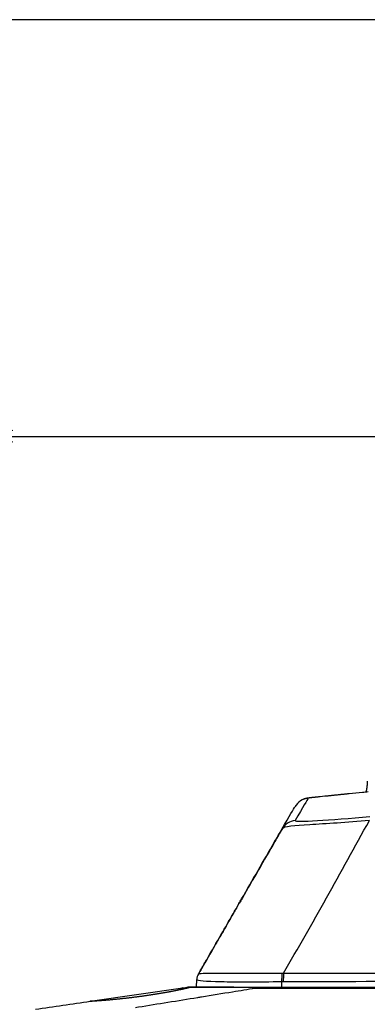
# Model space of a CAD drawing. Units: millimetres. Extents: x 0 to 298, y 0 to 210.
# Drawn here: x 159 to 166, y 189 to 210 of the extents above; entities that cross this region are included whole.
import ezdxf

# ---------------------------------------------------------------- set-up
doc = ezdxf.new("R2010")
doc.units = ezdxf.units.MM
doc.layers.get('0').update_dxf_attribs({"linetype": 'CONTINUOUS'})
doc.layers.get('Defpoints').update_dxf_attribs({"linetype": 'CONTINUOUS'})
doc.layers.add('1', color=7, linetype='CONTINUOUS')
doc.styles.add('IDEAS_KANJI', font='simplex.shx', dxfattribs={"bigfont": 'bigfont'})
doc.dimstyles.new('PBS', dxfattribs={"dimtxt": 1.25, "dimasz": 1, "dimexe": 0.25, "dimexo": 0.25, "dimgap": 0.3, "dimtad": 1, "dimtoh": 1, "dimdec": 0, "dimzin": 0, "dimdsep": 46, "dimtxsty": 'IDEAS_KANJI', "dimblk": 'OPEN', "dimcen": 0, "dimclrd": 1, "dimclre": 1, "dimclrt": 1, "dimadec": 0, "dimazin": 0, "dimtfac": 1, "dimtdec": 0, "dimtmove": 0, "dimatfit": 3, "dimldrblk": 'OPEN', "dimfxl": 1, "dimtolj": 1, "dimtzin": 0, "dimarcsym": 0})

# ---------------------------------------------------------------- blocks, each defined once
blk = doc.blocks.new('_OPEN')
at = {"color": 0, "linetype": 'ByBlock'}
for p, q in [((-1, 0.166667), (0, 0)), ((-1, -0.166667), (0, 0)), ((0, 0), (-1, 0))]:
    blk.add_line(p, q, dxfattribs=at)
blk = doc.blocks.new('*D12')
at = {"layer": '1', "color": 1, "linetype": 'Continuous', "lineweight": -2}
for p, q in [((189.92, 178.548), (189.92, 201.32)), ((158.72, 201.07), (189.17, 201.07))]:
    blk.add_line(p, q, dxfattribs=at)
at = {"layer": 'Defpoints', "color": 0, "linetype": 'Continuous'}
for p in [(189.92, 201.07), (157.97, 184.642), (189.92, 178.298)]:
    blk.add_point(p, dxfattribs=at)
at = {"layer": '1', "color": 1, "linetype": 'Continuous', "lineweight": -2, "xscale": 0.75, "yscale": 0.75, "zscale": 0.75, "rotation": 180}
blk.add_blockref('_OPEN', (157.97, 201.07), dxfattribs=at)
at = {"layer": '1', "color": 1, "linetype": 'Continuous', "lineweight": -2, "xscale": 0.75, "yscale": 0.75, "zscale": 0.75}
blk.add_blockref('_OPEN', (189.92, 201.07), dxfattribs=at)
at = {"layer": '1', "color": 1, "linetype": 'Continuous', "insert": (171.843, 201.995), "char_height": 1.25, "attachment_point": 5, "style": 'IDEAS_KANJI'}
blk.add_mtext('\\A1;127.8', dxfattribs=at)

msp = doc.modelspace()

# ---------------------------------------------------------------- linework, layer by layer
msp.add_lwpolyline([(0, 0), (298, 0), (298, 210), (0, 210)], close=True)
at = {"layer": '1', "color": 80, "linetype": 'Continuous'}
for p, q in [((165.316, 193.345), (165.315, 193.345)), ((162.662, 189.267), (162.667, 189.427)), ((160.383, 188.961), (162.367, 189.248)), ((162.521, 189.267), (162.564, 189.267)), ((163.932, 189.267), (237.548, 189.267))]:
    msp.add_line(p, q, dxfattribs=at)
at = {"layer": '1', "color": 51, "linetype": 'Continuous'}
for p, q in [((164.487, 189.378), (164.486, 189.267)), ((237.662, 189.238), (163.922, 189.238))]:
    msp.add_line(p, q, dxfattribs=at)
at = {"layer": '1', "color": 80, "linetype": 'Continuous'}
msp.add_arc((162.509, 189.067), 0.2, 90, 98.2463, dxfattribs=at)
for centre, major_axis, ratio, start_param, end_param in [((165.095, 192.943), (-0.325, 0.188), 0.99998, 5.336257, 6.283185), ((162.917, 189.418), (0.25, -0.009), 0.997686, 2.616504, 3.141593), ((164.51, 189.369), (-0.004, 0.25), 0.090586, 0.677304, 1.53426)]:
    msp.add_ellipse(centre, major_axis=major_axis, ratio=ratio, start_param=start_param, end_param=end_param, dxfattribs=at)
at = {"layer": '1', "color": 51, "linetype": 'Continuous'}
for centre, major_axis, ratio, start_param, end_param in [((164.818, 192.464), (-0.325, 0.188), 0.99853, 5.340394, 6.283185), ((164.818, 192.463), (-0.347, 0.142), 0.998761, 5.20404, 6.139323), ((162.917, 189.421), (0.25, -0.011), 0.999997, 2.660591, 3.150467), ((162.385, 189.125), (0.018, -0.124), 0.831612, 3.141593, 3.862341), ((162.507, 189.141), (0.014, -0.124), 0.945809, 3.169789, 3.751258), ((162.521, 189.142), (0, -0.125), 0.959588, 3.141593, 3.819621), ((162.561, 189.141), (0.052, -0.114), 0.995801, 2.852405, 3.142311), ((160.401, 188.837), (-0.018, 0.124), 0.989856, 6.00802, 6.283185)]:
    msp.add_ellipse(centre, major_axis=major_axis, ratio=ratio, start_param=start_param, end_param=end_param, dxfattribs=at)
at = {"layer": '1', "color": 80, "linetype": 'Continuous'}
for points, knots in [([(166.324, 193.681), (166.324, 193.675), (166.324, 193.663), (166.323, 193.645), (166.321, 193.627), (166.32, 193.608), (166.318, 193.59), (166.317, 193.573), (166.315, 193.556), (166.313, 193.54), (166.311, 193.526), (166.308, 193.512), (166.306, 193.499), (166.304, 193.487), (166.301, 193.476), (166.299, 193.467), (166.297, 193.459), (166.295, 193.451), (166.293, 193.446), (166.293, 193.444)], [0, 0, 0, 0, 0.057721, 0.12167, 0.18222, 0.245196, 0.311468, 0.376471, 0.440305, 0.501868, 0.56292, 0.622611, 0.681003, 0.738171, 0.794207, 0.849217, 0.895479, 0.943656, 1, 1, 1, 1]), ([(165.315, 193.345), (165.312, 193.344), (165.302, 193.343), (165.285, 193.342), (165.264, 193.339), (165.244, 193.337), (165.225, 193.335), (165.206, 193.333), (165.189, 193.331), (165.173, 193.33), (165.158, 193.328), (165.143, 193.327), (165.13, 193.325), (165.118, 193.324), (165.106, 193.322), (165.095, 193.321), (165.085, 193.32), (165.076, 193.319), (165.067, 193.318), (165.059, 193.317), (165.053, 193.316), (165.048, 193.315), (165.043, 193.315), (165.039, 193.314), (165.035, 193.313), (165.031, 193.313), (165.027, 193.312), (165.022, 193.311), (165.017, 193.31), (165.011, 193.309), (165.005, 193.307), (164.997, 193.305), (164.988, 193.303), (164.978, 193.299), (164.966, 193.295), (164.955, 193.291), (164.948, 193.288), (164.945, 193.287)], [0, 0, 0, 0, 0.01604, 0.060965, 0.105532, 0.149717, 0.193503, 0.236881, 0.27985, 0.322419, 0.364659, 0.406326, 0.447878, 0.489403, 0.530922, 0.572519, 0.614374, 0.656862, 0.700827, 0.748603, 0.780183, 0.80694, 0.824573, 0.839414, 0.852026, 0.863091, 0.873163, 0.882716, 0.89216, 0.901757, 0.911949, 0.923179, 0.93591, 0.950589, 0.967511, 0.986584, 1, 1, 1, 1]), ([(162.701, 189.546), (162.722, 189.583), (162.744, 189.621), (162.806, 189.728), (162.846, 189.797), (162.988, 190.043), (163.089, 190.219), (163.276, 190.542), (163.36, 190.688), (163.487, 190.908), (163.529, 190.981), (163.591, 191.088), (163.61, 191.121), (163.864, 191.561), (164.1, 191.969), (164.389, 192.469), (164.441, 192.56), (164.493, 192.651)], [0, 0, 0, 0, 0.036395, 0.036395, 0.103796, 0.103796, 0.274481, 0.274481, 0.41643, 0.41643, 0.48712, 0.48712, 0.519184, 0.519184, 0.912618, 0.912618, 1, 1, 1, 1]), ([(162.514, 189.257), (162.514, 189.257), (162.514, 189.257), (162.513, 189.256), (162.511, 189.256), (162.509, 189.255), (162.505, 189.254), (162.501, 189.253), (162.495, 189.251), (162.489, 189.249), (162.481, 189.247), (162.472, 189.245), (162.463, 189.243), (162.452, 189.24), (162.44, 189.237), (162.427, 189.234), (162.414, 189.231), (162.4, 189.228), (162.384, 189.225), (162.368, 189.221), (162.351, 189.217), (162.333, 189.214), (162.315, 189.21), (162.295, 189.206), (162.275, 189.202), (162.255, 189.197), (162.233, 189.193), (162.211, 189.188), (162.188, 189.184), (162.165, 189.179), (162.14, 189.175), (162.116, 189.17), (162.09, 189.165), (162.064, 189.16), (162.038, 189.155), (162.011, 189.151), (161.983, 189.146), (161.956, 189.141), (161.928, 189.136), (161.899, 189.131), (161.87, 189.126), (161.84, 189.121), (161.81, 189.116), (161.78, 189.111), (161.75, 189.106), (161.719, 189.102), (161.689, 189.097), (161.658, 189.092), (161.627, 189.087), (161.595, 189.083), (161.564, 189.078), (161.533, 189.074), (161.501, 189.069), (161.469, 189.065), (161.438, 189.061), (161.406, 189.057), (161.374, 189.053), (161.343, 189.049), (161.312, 189.045), (161.28, 189.041), (161.249, 189.037), (161.219, 189.033), (161.188, 189.03), (161.157, 189.026), (161.127, 189.023), (161.097, 189.02), (161.068, 189.016), (161.038, 189.013), (161.009, 189.01), (160.981, 189.007), (160.952, 189.004), (160.925, 189.002), (160.898, 188.999), (160.871, 188.997), (160.845, 188.994), (160.819, 188.992), (160.794, 188.989), (160.769, 188.987), (160.745, 188.985), (160.722, 188.983), (160.699, 188.981), (160.677, 188.979), (160.656, 188.978), (160.635, 188.976), (160.615, 188.974), (160.596, 188.973), (160.577, 188.971), (160.56, 188.97), (160.543, 188.969), (160.526, 188.968), (160.511, 188.966), (160.497, 188.965), (160.483, 188.965), (160.47, 188.964), (160.459, 188.963), (160.448, 188.962), (160.438, 188.962), (160.429, 188.961), (160.42, 188.961), (160.413, 188.96), (160.407, 188.96), (160.403, 188.96), (160.399, 188.96), (160.397, 188.96), (160.395, 188.96), (160.395, 188.96), (160.395, 188.96), (160.395, 188.96)], [0, 0, 0, 0, 0.002502, 0.008128, 0.01439, 0.021279, 0.028753, 0.036744, 0.045164, 0.053922, 0.062931, 0.072113, 0.081294, 0.090898, 0.100558, 0.110269, 0.120026, 0.129831, 0.139687, 0.149598, 0.159568, 0.169548, 0.179565, 0.189564, 0.199558, 0.209558, 0.219573, 0.229617, 0.239701, 0.249836, 0.259916, 0.269986, 0.280109, 0.290267, 0.30044, 0.310604, 0.320735, 0.330815, 0.340875, 0.350947, 0.361069, 0.371223, 0.381392, 0.391558, 0.401701, 0.411805, 0.421854, 0.431902, 0.442008, 0.452085, 0.462147, 0.472206, 0.482273, 0.49236, 0.50248, 0.512602, 0.522663, 0.532709, 0.542744, 0.552776, 0.56281, 0.572851, 0.582903, 0.592974, 0.602982, 0.612998, 0.623064, 0.63316, 0.643266, 0.653357, 0.663409, 0.673404, 0.683347, 0.693351, 0.703394, 0.713472, 0.723567, 0.733665, 0.743744, 0.753789, 0.763785, 0.773758, 0.783811, 0.793835, 0.803842, 0.813846, 0.823858, 0.833889, 0.843952, 0.854046, 0.864062, 0.874025, 0.883964, 0.893882, 0.903785, 0.913674, 0.923552, 0.933414, 0.943255, 0.95281, 0.962271, 0.971537, 0.979533, 0.986916, 0.993519, 0.999242, 1, 1, 1, 1]), ([(162.56, 189.267), (162.558, 189.267), (162.554, 189.267), (162.546, 189.266), (162.537, 189.264), (162.528, 189.262), (162.519, 189.259), (162.513, 189.257), (162.51, 189.255), (162.509, 189.255)], [0, 0, 0, 0, 0.082956, 0.255043, 0.428764, 0.604614, 0.783225, 0.965405, 1, 1, 1, 1]), ([(162.564, 189.267), (162.63, 189.267), (162.757, 189.267), (163.209, 189.267), (163.543, 189.267), (163.932, 189.267)], [0, 0, 0, 0, 0.5, 0.5, 1, 1, 1, 1])]:
    msp.add_open_spline(points, degree=3, knots=knots, dxfattribs=at)
at = {"layer": '1', "color": 51, "linetype": 'Continuous'}
for points in [[(165.058, 193.316), (165.037, 193.282), (164.944, 193.122), (164.779, 192.836)], [(165.316, 193.345), (165.162, 193.329), (165.058, 193.317), (165.058, 193.316)], [(164.529, 189.563), (165.142, 190.623), (165.755, 191.716), (166.368, 192.836)], [(164.779, 192.836), (164.779, 192.836), (164.779, 192.836), (164.779, 192.836)], [(164.495, 192.653), (164.494, 192.652), (164.494, 192.652), (164.493, 192.651)], [(162.701, 189.546), (162.702, 189.549), (162.704, 189.55), (162.705, 189.551)], [(164.529, 189.563), (164.524, 189.519), (164.521, 189.449), (164.521, 189.378)], [(162.432, 189.258), (162.454, 189.261), (162.473, 189.263), (162.489, 189.265)], [(162.489, 189.265), (162.483, 189.265), (162.48, 189.265), (162.48, 189.265)], [(162.489, 189.265), (162.5, 189.266), (162.511, 189.267), (162.521, 189.267)], [(162.56, 189.267), (162.555, 189.267), (162.55, 189.266), (162.544, 189.265)], [(163.932, 189.267), (163.929, 189.267), (163.925, 189.257), (163.922, 189.238)]]:
    msp.add_open_spline(points, degree=3, dxfattribs=at)
for points, knots in [([(165.933, 193.408), (165.861, 193.401), (165.789, 193.393), (165.583, 193.372), (165.45, 193.359), (165.316, 193.345)], [0, 0, 0, 0, 0.350005, 0.350005, 1, 1, 1, 1]), ([(164.779, 192.836), (164.771, 192.816), (164.96, 192.817), (165.548, 192.85), (165.953, 192.883), (166.378, 192.925)], [0, 0, 0, 0, 0.5, 0.5, 1, 1, 1, 1]), ([(166.368, 192.836), (165.888, 192.791), (165.428, 192.769), (164.756, 192.718), (164.536, 192.717), (164.495, 192.653)], [0, 0, 0, 0, 0.5, 0.5, 1, 1, 1, 1]), ([(164.495, 192.653), (164.443, 192.564), (164.392, 192.475), (164.107, 191.981), (163.873, 191.575), (163.618, 191.135), (163.599, 191.101), (163.538, 190.995), (163.495, 190.921), (163.368, 190.701), (163.283, 190.553), (163.149, 190.322), (163.1, 190.238), (162.957, 189.99), (162.862, 189.825), (162.745, 189.622), (162.723, 189.584), (162.701, 189.546)], [0, 0, 0, 0, 0.086618, 0.086618, 0.480303, 0.480303, 0.512395, 0.512395, 0.583155, 0.583155, 0.725254, 0.725254, 0.805656, 0.805656, 0.963417, 0.963417, 1, 1, 1, 1]), ([(162.705, 189.551), (162.734, 189.567), (162.929, 189.564), (163.577, 189.564), (164.02, 189.564), (164.492, 189.564)], [0, 0, 0, 0, 0.5, 0.5, 1, 1, 1, 1]), ([(164.492, 189.564), (164.504, 189.564), (164.516, 189.564), (164.529, 189.563), (164.529, 189.563), (164.529, 189.563)], [0, 0, 0, 0, 0.999595, 0.999595, 1, 1, 1, 1]), ([(164.529, 189.563), (166.904, 189.563), (169.28, 189.562), (172.393, 189.561), (173.13, 189.561), (174.603, 189.561), (175.34, 189.56), (176.813, 189.56), (177.55, 189.559), (178.656, 189.559), (179.024, 189.559), (180.13, 189.558), (180.867, 189.558), (181.972, 189.558), (182.341, 189.557), (183.447, 189.557), (184.184, 189.557), (185.29, 189.556), (185.659, 189.556), (186.765, 189.556), (187.502, 189.556), (188.609, 189.555), (188.977, 189.555), (190.084, 189.555), (190.822, 189.554), (191.744, 189.554), (191.928, 189.554), (192.85, 189.554), (193.588, 189.554), (195.064, 189.553), (195.802, 189.553), (197.278, 189.553), (198.016, 189.552), (199.123, 189.552), (199.492, 189.552), (200.599, 189.552), (201.337, 189.552), (202.445, 189.551), (202.814, 189.551), (203.921, 189.551), (204.659, 189.551), (206.136, 189.551), (206.875, 189.551), (207.982, 189.551), (208.351, 189.551), (209.459, 189.551), (210.198, 189.55), (211.306, 189.55), (211.675, 189.55), (212.783, 189.55), (213.521, 189.55), (214.629, 189.55), (214.999, 189.55), (216.809, 189.551), (218.249, 189.551), (219.69, 189.55)], [0, 0, 0, 0, 0.12948, 0.12948, 0.169595, 0.169595, 0.209711, 0.209711, 0.249826, 0.249826, 0.269884, 0.269884, 0.309999, 0.309999, 0.330057, 0.330057, 0.370172, 0.370172, 0.39023, 0.39023, 0.430346, 0.430346, 0.450404, 0.450404, 0.490518, 0.490518, 0.500547, 0.500547, 0.540663, 0.540663, 0.580779, 0.580779, 0.620895, 0.620895, 0.640953, 0.640953, 0.681069, 0.681069, 0.701127, 0.701127, 0.741242, 0.741242, 0.781358, 0.781358, 0.801416, 0.801416, 0.841532, 0.841532, 0.861591, 0.861591, 0.901707, 0.901707, 0.921765, 0.921765, 1, 1, 1, 1]), ([(164.487, 189.378), (163.991, 189.37), (163.523, 189.37), (162.854, 189.384), (162.666, 189.398), (162.667, 189.427)], [0, 0, 0, 0, 0.5, 0.5, 1, 1, 1, 1]), ([(164.521, 189.378), (164.509, 189.378), (164.498, 189.378), (164.487, 189.378), (164.487, 189.378), (164.487, 189.378)], [0, 0, 0, 0, 0.99956, 0.99956, 1, 1, 1, 1]), ([(219.689, 189.424), (218.248, 189.424), (216.807, 189.424), (214.997, 189.423), (214.628, 189.423), (213.52, 189.422), (212.781, 189.422), (211.673, 189.422), (211.304, 189.422), (210.196, 189.422), (209.457, 189.422), (208.35, 189.422), (207.98, 189.421), (206.873, 189.421), (206.134, 189.421), (204.657, 189.42), (203.919, 189.42), (202.812, 189.42), (202.443, 189.42), (201.335, 189.419), (200.597, 189.419), (199.49, 189.418), (199.121, 189.418), (198.013, 189.418), (197.275, 189.417), (195.799, 189.417), (195.061, 189.416), (193.585, 189.415), (192.847, 189.415), (191.925, 189.414), (191.741, 189.414), (190.819, 189.414), (190.081, 189.413), (188.974, 189.412), (188.605, 189.412), (187.499, 189.411), (186.761, 189.411), (185.655, 189.41), (185.287, 189.409), (184.18, 189.408), (183.443, 189.408), (182.337, 189.407), (181.968, 189.406), (180.862, 189.405), (180.125, 189.404), (179.02, 189.403), (178.651, 189.402), (177.545, 189.401), (176.809, 189.4), (175.335, 189.398), (174.598, 189.397), (173.124, 189.395), (172.388, 189.394), (169.273, 189.389), (166.897, 189.384), (164.521, 189.378)], [0, 0, 0, 0, 0.078232, 0.078232, 0.09829, 0.09829, 0.138407, 0.138407, 0.158465, 0.158465, 0.198581, 0.198581, 0.218638, 0.218638, 0.258754, 0.258754, 0.29887, 0.29887, 0.318928, 0.318928, 0.359043, 0.359043, 0.379101, 0.379101, 0.419217, 0.419217, 0.459333, 0.459333, 0.499448, 0.499448, 0.509477, 0.509477, 0.549592, 0.549592, 0.56965, 0.56965, 0.609766, 0.609766, 0.629823, 0.629823, 0.669939, 0.669939, 0.689997, 0.689997, 0.730113, 0.730113, 0.75017, 0.75017, 0.790286, 0.790286, 0.830402, 0.830402, 0.870518, 0.870518, 1, 1, 1, 1]), ([(162.544, 189.265), (162.52, 189.254), (162.375, 189.22), (161.929, 189.133), (161.631, 189.085), (161.055, 189.012), (160.781, 188.987), (160.424, 188.959), (160.342, 188.955), (160.383, 188.961)], [0, 0, 0, 0, 0.25, 0.25, 0.5, 0.5, 0.75, 0.75, 1, 1, 1, 1]), ([(163.922, 189.238), (163.76, 189.212), (163.375, 189.15), (162.961, 189.083), (162.289, 188.974), (161.816, 188.897), (161.373, 188.825), (161.351, 188.822)], [0, 0, 0, 0, 0.189381, 0.448577, 0.483104, 0.973746, 1, 1, 1, 1]), ([(163.922, 189.238), (163.838, 189.261), (163.741, 189.255), (163.563, 189.26), (163.479, 189.261), (163.24, 189.263), (163.098, 189.264), (162.752, 189.265), (162.615, 189.265), (162.544, 189.265)], [0, 0, 0, 0, 0.125, 0.125, 0.25, 0.25, 0.5, 0.5, 1, 1, 1, 1])]:
    msp.add_open_spline(points, degree=3, knots=knots, dxfattribs=at)
at = {"layer": '1', "color": 80, "linetype": 'Continuous'}
for points, degree in [([(165.932, 193.408), (165.68, 193.383), (165.428, 193.356)], 2), ([(166.218, 193.436), (166.123, 193.427), (166.028, 193.417), (165.933, 193.408)], 3), ([(166.339, 193.448), (166.302, 193.445), (166.261, 193.441), (166.218, 193.436)], 3), ([(164.493, 192.651), (164.658, 192.937), (164.751, 193.097), (164.77, 193.131)], 3), ([(162.667, 189.427), (162.667, 189.429), (162.667, 189.429), (162.667, 189.43)], 3), ([(162.367, 189.248), (162.405, 189.254), (162.443, 189.259), (162.48, 189.265)], 3), ([(162.367, 189.248), (162.391, 189.252), (162.413, 189.255), (162.432, 189.258)], 3), ([(162.509, 189.267), (162.509, 189.267), (162.513, 189.267), (162.521, 189.267)], 3), ([(162.564, 189.267), (162.563, 189.267), (162.561, 189.267), (162.56, 189.267)], 3), ([(159.207, 188.79), (159.599, 188.847), (159.991, 188.904), (160.383, 188.961)], 3)]:
    msp.add_open_spline(points, degree=degree, dxfattribs=at)

# ---------------------------------------------------------------- dimensions: what is measured, and where the dimension line sits
at = {"layer": '1', "color": 1, "linetype": 'Continuous'}
dim = msp.add_linear_dim(base=(189.92, 201.07), p1=(157.97, 184.642), p2=(189.92, 178.298), text='127.8', dimstyle='PBS', override={"dimasz": 0.75, "dimlfac": 4, "dimse1": 1}, dxfattribs=at)
dim.commit()
dim.dimension.update_dxf_attribs({"geometry": '*D12', "text_midpoint": (171.843, 201.07), "dimtype": 160})

doc.saveas('drawing.dxf')
